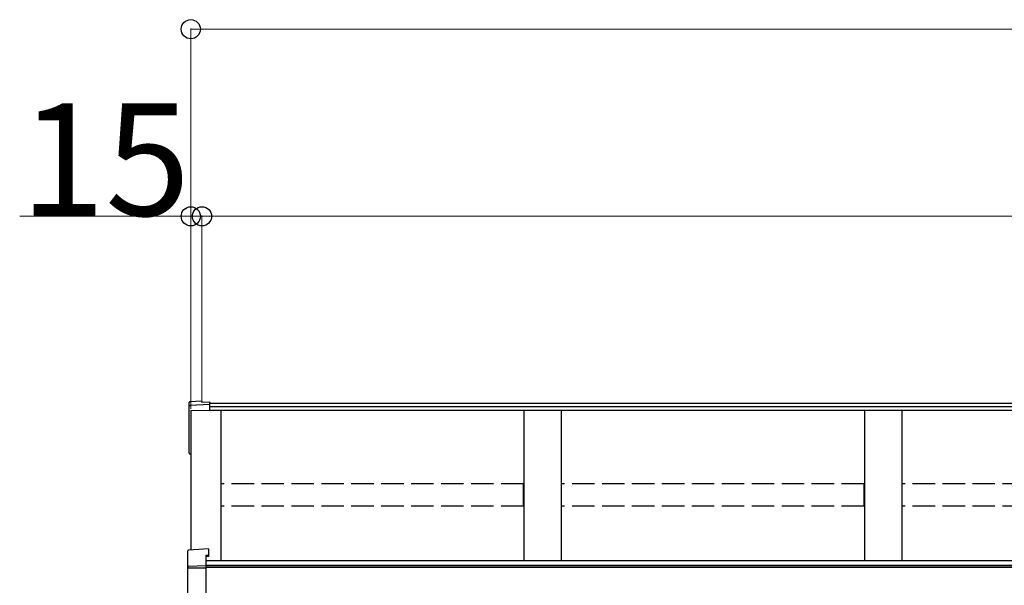
# Model space of a CAD drawing. Extents: x 0 to 31680, y 0 to 51304.
# Drawn here: x 5962 to 7278, y 37172 to 37927 of the extents above; entities that cross this region are included whole.
import ezdxf

# ---------------------------------------------------------------- set-up
doc = ezdxf.new("R2010")
doc.units = 0
doc.linetypes.add('YHIDDEN_1', pattern=[4, 3, -1])
doc.layers.add('YKK_A1', color=4, linetype='CONTINUOUS', lineweight=30)
doc.layers.add('YKK_D', color=6, linetype='CONTINUOUS', lineweight=13)
doc.styles.get("Standard").update_dxf_attribs({"font": 'txt.shx', "bigfont": 'extfont2.shx'})

msp = doc.modelspace()

# ---------------------------------------------------------------- linework, layer by layer
at = {"layer": 'YKK_A1'}
for p, q in [((6188.8, 37411.2), (6188.8, 37416.1)), ((6205.8, 37417.9), (6189.6, 37416.9)), ((6205.8, 37417.9), (6189.8, 37416.9)), ((6189.8, 37412.2), (6215.8, 37413.6)), ((6205.8, 37417.9), (6205.8, 37416.3)), ((6205.8, 37417.9), (6205.8, 37417.9)), ((6205.8, 37416.3), (6215.8, 37417)), ((6215.8, 37417), (6215.8, 37413.6)), ((9835.8, 37414.7), (6215.8, 37414.7)), ((6215.8, 37413.6), (6215.8, 37413.2)), ((6188.8, 37405), (6188.8, 37411.2)), ((6188.8, 37349.3), (6188.8, 37405)), ((6190.8, 37405.2), (6190.8, 37218.9)), ((6190.8, 37405.2), (6190.8, 37349.4)), ((6215.8, 37413.2), (6215.8, 37404.9)), ((9835.8, 37410.3), (6215.8, 37410.3)), ((9835.8, 37405.1), (6215.8, 37405.1)), ((6230.8, 37405.1), (6230.8, 37204.3)), ((6635.8, 37405.1), (6635.8, 37204.3)), ((6685.8, 37405.1), (6685.8, 37204.3)), ((7090.8, 37405.1), (7090.8, 37204.3)), ((7140.8, 37405.1), (7140.8, 37204.3)), ((6188.8, 37348.2), (6188.8, 37349.3)), ((6189.8, 37347.2), (6190.8, 37347.2)), ((9840.8, 37204.4), (6210.8, 37204.4)), ((9840.8, 37198.1), (6210.8, 37198.1)), ((9840.8, 37197.6), (6210.8, 37197.6)), ((9840.8, 37195.5), (6210.8, 37195.5))]:
    msp.add_line(p, q, dxfattribs=at)
at = {"layer": 'YKK_A1', "linetype": 'Continuous'}
for p, q in [((6215.8, 37404.9), (6190.8, 37405.2)), ((6186.8, 37196.2), (6186.8, 37217.7)), ((6214.3, 37220.3), (6187.8, 37218.7)), ((6214.3, 37220.3), (6187.8, 37218.7)), ((6187.8, 37218.7), (6187.8, 37218.7)), ((6214.3, 37220.3), (6214.3, 37211.8)), ((6214.3, 37220.3), (6214.3, 37220.3)), ((6214.3, 37211.8), (6210.8, 37211.6)), ((6210.8, 37211.6), (6210.8, 37198.3)), ((6214.3, 37210.3), (6210.8, 37210.1)), ((6214.3, 37211.8), (6214.3, 37210.3)), ((6186.8, 37195.4), (6186.8, 37196.2)), ((6186.8, 37151.2), (6186.8, 37195.4)), ((6187.8, 37197.2), (6210.8, 37198.3)), ((6187.8, 37195.2), (6210.8, 37195)), ((6210.8, 37198.3), (6210.8, 37197.2)), ((6210.8, 37197.2), (6210.8, 37195)), ((6210.8, 37195), (6210.8, 37149.4))]:
    msp.add_line(p, q, dxfattribs=at)
at = {"layer": 'YKK_A1', "linetype": 'YHIDDEN_1', "ltscale": 10}
for p, q in [((6231.3, 37277.6), (6231.3, 37307.2)), ((6635.3, 37307.2), (6231.3, 37307.2)), ((6635.3, 37277.6), (6635.3, 37307.2)), ((6686.3, 37277.6), (6686.3, 37307.2)), ((7090.3, 37307.2), (6686.3, 37307.2)), ((7090.3, 37277.6), (7090.3, 37307.2)), ((7141.3, 37277.6), (7141.3, 37307.2)), ((7545.3, 37307.2), (7141.3, 37307.2)), ((6635.3, 37277.6), (6231.3, 37277.6)), ((7090.3, 37277.6), (6686.3, 37277.6)), ((7545.3, 37277.6), (7141.3, 37277.6))]:
    msp.add_line(p, q, dxfattribs=at)
at = {"layer": 'YKK_A1'}
for centre, radius, start, end in [((6189.8, 37411.2), 0.991, 93.0304, 179.5937), ((6189.8, 37348.2), 1, 180, 270)]:
    msp.add_arc(centre, radius, start, end, dxfattribs=at)
at = {"layer": 'YKK_A1', "linetype": 'Continuous'}
for centre, radius, start, end in [((6187.8, 37217.7), 1, 93.447, 180), ((6187.8, 37217.7), 0.991, 93.0302, 179.5939), ((6187.8, 37196.2), 0.991, 93.0304, 179.5937), ((6187.5, 37196.7), 1.47, 240.6127, 278.4699)]:
    msp.add_arc(centre, radius, start, end, dxfattribs=at)
at = {"layer": 'YKK_A1'}
msp.add_ellipse((6189.8, 37415.9), major_axis=(0.785, -0.738), ratio=0.8391, start_param=2.299636, end_param=3.809346, dxfattribs=at)
at = {"layer": 'YKK_D'}
for p, q in [((6190.8, 37407.4), (6190.8, 37915.7)), ((6190.8, 37407.4), (6190.8, 37665.7)), ((6205.8, 37415.7), (6205.8, 37665.7)), ((6205.8, 37415.7), (6205.8, 37665.7)), ((6205.8, 37664.7), (9845.8, 37664.7))]:
    msp.add_line(p, q, dxfattribs=at)
at = {"layer": 'YKK_D', "lineweight": 0}
for p, q in [((6190.8, 37914.7), (9860.8, 37914.7)), ((6190.8, 37664.7), (5962.2, 37664.7)), ((6205.8, 37664.7), (6190.8, 37664.7))]:
    msp.add_line(p, q, dxfattribs=at)
at = {"layer": 'YKK_D', "linetype": 'ByBlock', "lineweight": -2}
for centre in [(6190.8, 37914.7), (6190.8, 37664.7), (6205.8, 37664.7), (6205.8, 37664.7)]:
    msp.add_circle(centre, 12.8, dxfattribs=at)

# ---------------------------------------------------------------- texts
at = {"layer": 'YKK_D'}
msp.add_text('15', height=150, dxfattribs=at).set_placement((5963, 37665.5))

doc.saveas('drawing.dxf')
